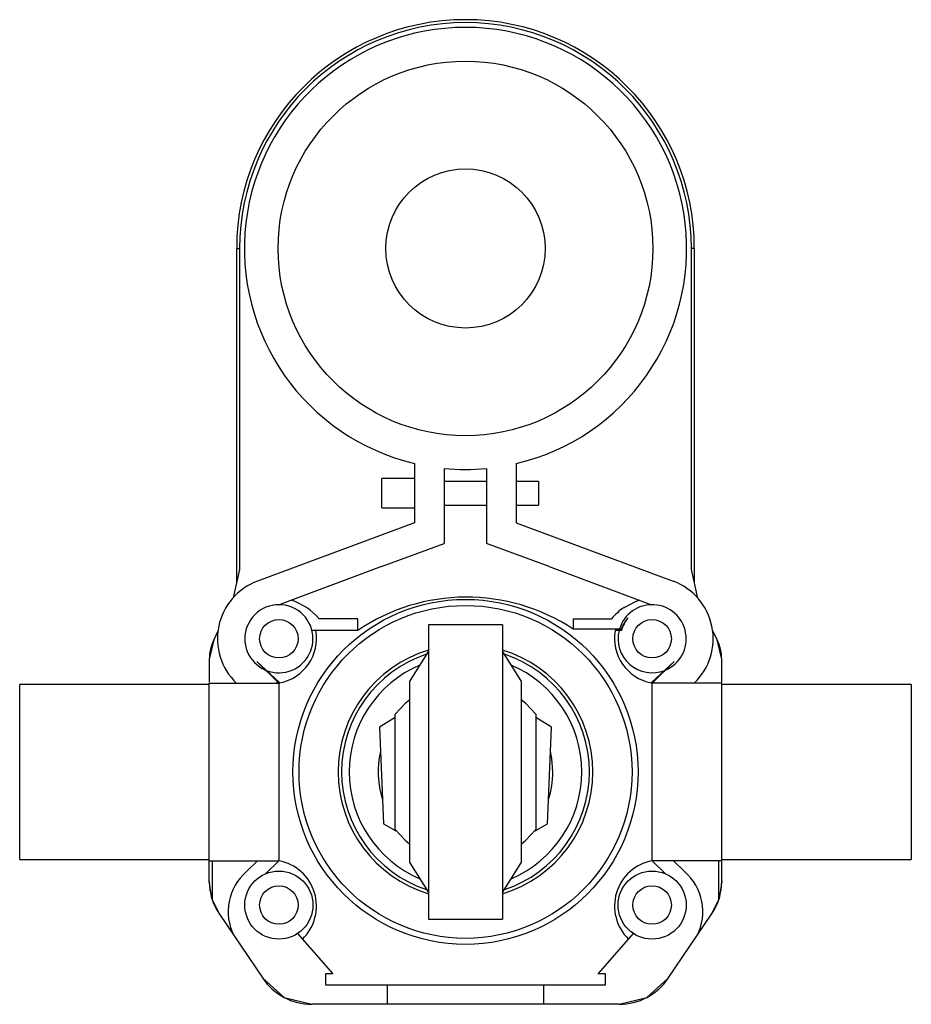
# Model space of a CAD drawing. Units: inches. Extents: x -2.18 to 3.84, y 0 to 6.65.
import ezdxf

# ---------------------------------------------------------------- set-up
doc = ezdxf.new("R2010")
doc.units = ezdxf.units.IN
doc.header["$MEASUREMENT"] = 0

msp = doc.modelspace()

# ---------------------------------------------------------------- linework, layer by layer
at = {"color": 7, "linetype": 'Continuous', "lineweight": 25}
for p, q in [((-0.7163, 2.8491), (-0.7163, 5.105)), ((-0.7163, 5.105), (-0.6963, 5.105)), ((-0.6963, 5.105), (-0.6963, 2.9359)), ((2.3537, 2.9359), (2.3537, 5.105)), ((2.3737, 5.105), (2.3537, 5.105)), ((2.3737, 5.105), (2.3737, 2.8491)), ((0.4842, 3.6523), (0.4842, 3.2523)), ((0.6842, 3.619), (0.6842, 3.1133)), ((0.9706, 3.6188), (0.9706, 3.1133)), ((1.1706, 3.6517), (1.1706, 3.2523)), ((0.4842, 3.5523), (0.2642, 3.5523)), ((0.2642, 3.3523), (0.2642, 3.5523)), ((0.9706, 3.532), (0.6842, 3.532)), ((1.3206, 3.532), (1.1706, 3.532)), ((1.3206, 3.532), (1.3206, 3.372)), ((0.2642, 3.3523), (0.4842, 3.3523)), ((0.6842, 3.372), (0.9706, 3.372)), ((1.1706, 3.372), (1.3206, 3.372)), ((0.4842, 3.2523), (-0.576, 2.858)), ((1.1706, 3.2523), (2.2308, 2.858)), ((0.2614, 2.956), (0.6842, 3.1133)), ((1.3934, 2.956), (0.9706, 3.1133)), ((-0.6963, 2.9359), (-0.74, 2.7464)), ((0.2614, 2.956), (-0.4297, 2.699)), ((1.3934, 2.956), (2.0846, 2.699)), ((2.3983, 2.7424), (2.3537, 2.9359)), ((1.8992, 2.6802), (1.9033, 2.6802)), ((0.1007, 2.6024), (-0.159, 2.6024)), ((0.1007, 2.5246), (0.1007, 2.6024)), ((1.5567, 2.6031), (1.8139, 2.6034)), ((1.5567, 2.6031), (1.5567, 2.5331)), ((1.0787, 2.5631), (0.5787, 2.5631)), ((0.5787, 2.5631), (0.5787, 0.5761)), ((1.0787, 2.5631), (1.0787, 0.5761)), ((1.8796, 2.5331), (1.5567, 2.5331)), ((-0.871, 2.4622), (-0.9013, 2.3309)), ((-0.8433, 2.5192), (-0.871, 2.4622)), ((0.1007, 2.5246), (-0.2081, 2.5246)), ((1.881, 2.5246), (1.8393, 2.5246)), ((2.5284, 2.4622), (2.4971, 2.5265)), ((2.5587, 2.3309), (2.5284, 2.4622)), ((-0.9013, 2.3309), (-0.9013, 2.1753)), ((0.5787, 2.3846), (0.4537, 2.1846)), ((1.2037, 2.1846), (1.0787, 2.3846)), ((2.5587, 2.1753), (2.5587, 2.3309)), ((-0.5809, 2.3146), (-0.4313, 2.1696)), ((-0.5809, 2.3146), (-0.4251, 2.1708)), ((2.2383, 2.3146), (2.0825, 2.1708)), ((2.0887, 2.1696), (2.2383, 2.3146)), ((-0.9013, 2.1602), (-2.1813, 2.1602)), ((-2.1813, 0.9791), (-2.1813, 2.1602)), ((-0.9013, 2.1696), (-0.4313, 2.1696)), ((-0.9013, 0.8319), (-0.9013, 2.1696)), ((-0.4459, 2.1838), (-0.4459, 2.1696)), ((-0.4313, 2.1696), (-0.4313, 0.9696)), ((0.4537, 0.9547), (0.4537, 2.1846)), ((1.2037, 2.1846), (1.2037, 0.9547)), ((2.0887, 0.9696), (2.0887, 2.1696)), ((2.5587, 2.1696), (2.0887, 2.1696)), ((2.1007, 2.1813), (2.1007, 2.1696)), ((2.5587, 0.8319), (2.5587, 2.1696)), ((3.8387, 2.1602), (2.5587, 2.1602)), ((3.8387, 2.1602), (3.8387, 0.9791)), ((0.3532, 1.9364), (0.248, 1.8726)), ((0.3532, 1.1796), (0.3532, 1.9596)), ((1.3042, 1.9596), (1.3042, 1.1796)), ((1.4095, 1.8725), (1.3042, 1.9363)), ((0.248, 1.8726), (0.276, 1.2181)), ((1.3814, 1.2182), (1.4095, 1.8725)), ((0.276, 1.2181), (0.3593, 1.1724)), ((1.2982, 1.1725), (1.3814, 1.2182)), ((-2.1813, 0.9791), (-0.9013, 0.9791)), ((-0.9013, 0.9696), (-0.4313, 0.9696)), ((-0.575, 0.9696), (-0.6505, 0.8965)), ((-0.4313, 0.9696), (-0.5222, 0.8815)), ((0.4537, 0.9547), (0.5787, 0.7546)), ((1.0787, 0.7546), (1.2037, 0.9547)), ((2.1796, 0.8815), (2.0887, 0.9696)), ((2.5587, 0.9696), (2.0887, 0.9696)), ((2.2324, 0.9696), (2.3079, 0.8965)), ((2.5587, 0.9791), (3.8387, 0.9791)), ((-0.8837, 0.7147), (-0.9013, 0.8319)), ((2.5587, 0.8319), (2.5411, 0.7147)), ((-0.8326, 0.6077), (-0.8837, 0.7147)), ((2.5411, 0.7147), (2.49, 0.6077)), ((-0.8326, 0.6077), (-0.5403, 0.1758)), ((2.1977, 0.1758), (2.49, 0.6077)), ((0.5787, 0.5761), (1.0787, 0.5761)), ((-0.3054, 0.4778), (-0.0663, 0.205)), ((1.7237, 0.205), (1.9628, 0.4778)), ((-0.1163, 0.205), (-0.1163, 0.132)), ((-0.0663, 0.205), (-0.1163, 0.205)), ((1.7737, 0.205), (1.7237, 0.205)), ((1.7737, 0.132), (1.7737, 0.205)), ((-0.5403, 0.1758), (-0.3965, 0.0467)), ((2.0539, 0.0467), (2.1977, 0.1758)), ((-0.1163, 0.132), (1.7737, 0.132)), ((0.2987, 0.132), (0.2987, 0)), ((1.3587, 0), (1.3587, 0.132)), ((-0.3965, 0.0467), (-0.209, 0)), ((1.8664, 0), (-0.209, 0)), ((1.8664, 0), (2.0539, 0.0467))]:
    msp.add_line(p, q, dxfattribs=at)
at = {"color": 8, "linetype": 'Continuous', "lineweight": 25}
for p, q in [((-0.8813, 0.9696), (-0.8813, 0.7096)), ((2.5387, 0.7096), (2.5387, 0.9696))]:
    msp.add_line(p, q, dxfattribs=at)
at = {"color": 7, "linetype": 'Continuous', "lineweight": 25, "flags": 128}
for points in [[(2.0036, 2.7291), (1.9747, 2.7184), (1.9033, 2.6802)], [(0.4537, 2.057), (0.4217, 2.0307), (0.3532, 1.9596)], [(1.3042, 1.9596), (1.2356, 2.0307), (1.2037, 2.057)], [(1.4187, 1.5696), (1.4118, 1.6597), (1.4024, 1.7073)], [(0.3532, 1.1796), (0.4217, 1.1086), (0.4537, 1.0822)], [(1.2037, 1.0822), (1.2356, 1.1086), (1.3042, 1.1796)]]:
    msp.add_lwpolyline(points, dxfattribs=at)
at = {"color": 7, "linetype": 'Continuous', "lineweight": 25}
for centre, radius in [((0.8287, 5.105), 1.265), ((0.8287, 5.105), 1.265), ((0.8287, 5.105), 0.5375), ((0.8287, 1.5696), 1.165), ((0.8287, 1.5696), 1.1242), ((-0.4313, 2.469), 0.13), ((2.0887, 2.469), 0.13), ((-0.4313, 0.6703), 0.23), ((2.0887, 0.6703), 0.23), ((-0.4313, 0.6703), 0.13), ((2.0887, 0.6703), 0.13)]:
    msp.add_circle(centre, radius, dxfattribs=at)
for centre, radius, start, end in [((0.8287, 5.105), 1.545, 0, 180), ((0.8287, 5.105), 1.525, 0, 180), ((0.8287, 5.105), 1.493, 283.23871, 256.65926), ((0.8287, 5.105), 1.493, 264.44594, 275.4543), ((-0.4313, 2.469), 0.415, 110.40203, 226.16659), ((2.0861, 2.469), 0.415, 313.83341, 69.59797), ((-0.4762, 2.3353), 0.4147, 40.09465, 71.92451), ((0.8351, 1.441), 1.309, 56.54464, 124.12584), ((-0.4313, 2.469), 0.23, 248.13694, 246.71234), ((2.1314, 2.3366), 0.4147, 124.05272, 139.96198), ((2.0887, 2.469), 0.23, 293.28766, 163.81267), ((2.0825, 2.4625), 0.2148, 136.49404, 160.79906), ((2.0887, 2.469), 0.215, 138.89346, 165.01274), ((-0.6013, 2.3309), 0.3, 154.04123, 180), ((-0.4841, 2.4718), 0.3067, 281.08184, 9.91098), ((2.1415, 2.4718), 0.3067, 170.08902, 258.91816), ((2.0887, 2.469), 0.23, 166.01081, 291.86306), ((2.2587, 2.3309), 0.3, 0, 25.95877), ((0.8287, 1.5696), 0.86, 106.89973, 253.10027), ((0.8287, 1.5696), 0.8371, 108.28502, 251.71498), ((0.8287, 1.5696), 0.86, 286.89973, 73.10027), ((0.8287, 1.5696), 0.8371, 288.28502, 71.71498), ((0.8287, 1.5696), 0.785, 113.10982, 246.89018), ((0.8287, 1.5696), 0.785, 293.10982, 66.89018), ((0.8287, 1.5696), 0.59, 166.4783, 198.43367), ((0.8287, 1.5696), 0.59, 341.59383, 0), ((-0.4882, 0.6641), 0.3108, 313.93512, 79.45472), ((2.1456, 0.6641), 0.3108, 100.54528, 226.06488), ((-0.4161, 0.6262), 0.3578, 130.92758, 207.24775), ((2.0735, 0.6262), 0.3578, 332.75225, 49.07242), ((-0.5013, 0.8319), 0.4, 180, 214.08767), ((2.1587, 0.8319), 0.4, 325.91233, 0), ((-0.209, 0.4), 0.4, 214.08767, 270), ((1.8664, 0.4), 0.4, 270, 325.91233)]:
    msp.add_arc(centre, radius, start, end, dxfattribs=at)

doc.saveas('drawing.dxf')
